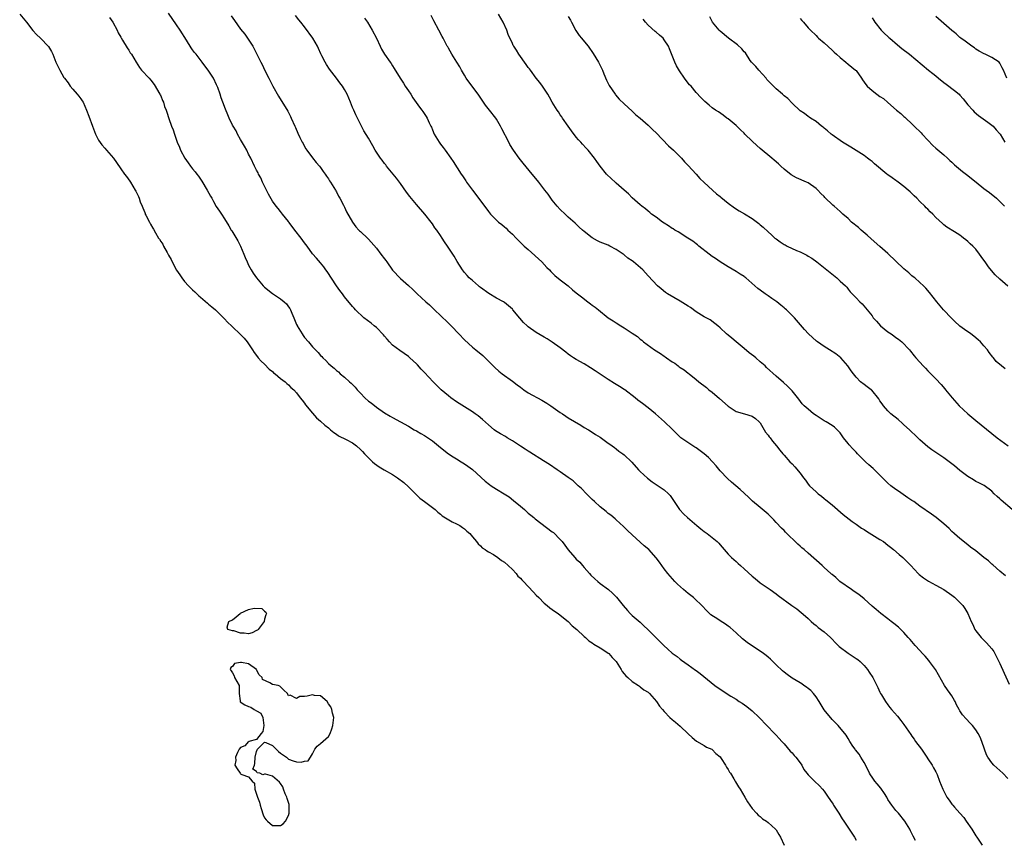
# Model space of a CAD drawing. Units: inches. Extents: x 2610000 to 2613000, y 1524000 to 1527000.
# Drawn here: x 2611922 to 2612168, y 1526390 to 1526596 of the extents above; entities that cross this region are included whole.
import ezdxf

# ---------------------------------------------------------------- set-up
doc = ezdxf.new("R2010")
doc.units = ezdxf.units.IN
doc.header["$MEASUREMENT"] = 0
doc.layers.add('LD26101524_10ft', color=103, linetype='Continuous')

msp = doc.modelspace()

# ---------------------------------------------------------------- linework, layer by layer
at = {"layer": 'LD26101524_10ft'}
for points, elevation in [([(2611921.72, 1526597), (2611923.39, 1526595), (2611924.99, 1526592.99), (2611925.94, 1526591.94), (2611926.96, 1526591), (2611928.95, 1526588.95), (2611929.7, 1526587.7), (2611930.02, 1526587), (2611930.8, 1526585), (2611931.54, 1526583.54), (2611931.76, 1526583), (2611932.78, 1526581.22), (2611932.92, 1526581), (2611933.81, 1526579.81), (2611934.34, 1526579), (2611935, 1526578.24), (2611936.13, 1526577), (2611936.51, 1526576.51), (2611937, 1526575.81), (2611937.36, 1526575.36), (2611937.59, 1526575), (2611938.48, 1526573), (2611939, 1526571.52), (2611939.91, 1526569), (2611940.68, 1526567), (2611941, 1526566.35), (2611941.48, 1526565.48), (2611942.31, 1526564.31), (2611943, 1526563.5), (2611943.46, 1526563), (2611945.16, 1526561), (2611945.92, 1526559.92), (2611947, 1526558.31), (2611947.95, 1526557), (2611948.41, 1526556.41), (2611949.25, 1526555.25), (2611949.41, 1526555), (2611950.05, 1526553.95), (2611950.65, 1526553), (2611950.77, 1526552.77), (2611951, 1526552.25), (2611951.41, 1526551.41), (2611951.6, 1526551), (2611951.9, 1526550.1), (2611952.34, 1526549), (2611952.57, 1526548.57), (2611953, 1526547.4), (2611953.13, 1526547.13), (2611953.16, 1526547), (2611953.3, 1526546.7), (2611954.19, 1526545), (2611954.49, 1526544.49), (2611955, 1526543.48), (2611955.19, 1526543.19), (2611955.67, 1526542.33), (2611956.47, 1526541), (2611956.69, 1526540.69), (2611957, 1526540.13), (2611957.5, 1526539.5), (2611957.73, 1526539), (2611958.59, 1526537.41), (2611958.9, 1526536.9), (2611959, 1526536.69), (2611959.65, 1526535.65), (2611959.89, 1526535), (2611960.97, 1526532.97), (2611961.77, 1526531.77), (2611962.26, 1526531), (2611963, 1526530.11), (2611963.98, 1526529), (2611964.49, 1526528.49), (2611965, 1526528.05), (2611965.52, 1526527.52), (2611966.07, 1526527), (2611966.53, 1526526.53), (2611967, 1526526.18), (2611968.7, 1526524.7), (2611969, 1526524.48), (2611969.78, 1526523.78), (2611970.75, 1526523), (2611972.76, 1526521), (2611972.87, 1526520.87), (2611973.84, 1526519.84), (2611974.73, 1526519), (2611974.86, 1526518.86), (2611977, 1526516.88), (2611977.92, 1526515.92), (2611978.65, 1526515), (2611979, 1526514.5), (2611979.98, 1526513), (2611980.37, 1526512.37), (2611981.22, 1526511.22), (2611981.42, 1526511), (2611982.15, 1526510.15), (2611983, 1526509.45), (2611984.19, 1526508.19), (2611985, 1526507.6), (2611985.27, 1526507.27), (2611985.64, 1526507), (2611987, 1526505.81), (2611988.13, 1526505), (2611988.58, 1526504.58), (2611989, 1526504.24), (2611989.61, 1526503.61), (2611990.31, 1526503), (2611991, 1526502.28), (2611991.91, 1526501), (2611992.38, 1526500.38), (2611993, 1526499.67), (2611993.27, 1526499.27), (2611995, 1526497.19), (2611996.02, 1526496.02), (2611997, 1526495.18), (2611998.11, 1526494.11), (2611999, 1526493.45), (2611999.53, 1526493), (2612000.29, 1526492.29), (2612001, 1526491.88), (2612001.51, 1526491.51), (2612003.44, 1526490.56), (2612005, 1526489.74), (2612006.02, 1526489), (2612007, 1526488.1), (2612007.52, 1526487.52), (2612008.02, 1526487), (2612009, 1526485.94), (2612010.03, 1526485), (2612010.52, 1526484.52), (2612011.7, 1526483.7), (2612012.94, 1526483), (2612015, 1526481.78), (2612016.24, 1526481), (2612017.82, 1526479.82), (2612019, 1526478.75), (2612020.85, 1526476.85), (2612021.88, 1526475.88), (2612023, 1526475), (2612025.65, 1526473), (2612026.35, 1526472.35), (2612027, 1526471.87), (2612027.47, 1526471.47), (2612029.92, 1526469.92), (2612031, 1526469.46), (2612031.84, 1526469), (2612032.54, 1526468.54), (2612033, 1526468.22), (2612033.65, 1526467.65), (2612034.34, 1526467), (2612035, 1526466.2), (2612036.05, 1526465), (2612036.46, 1526464.46), (2612037, 1526463.97), (2612037.47, 1526463.47), (2612038.24, 1526463), (2612038.65, 1526462.65), (2612039, 1526462.47), (2612040.25, 1526461.75), (2612041.37, 1526461), (2612042.27, 1526460.27), (2612043, 1526459.85), (2612043.95, 1526459), (2612045, 1526457.99), (2612045.92, 1526457), (2612046.38, 1526456.38), (2612047, 1526455.81), (2612047.39, 1526455.39), (2612047.79, 1526455), (2612049, 1526453.74), (2612050.31, 1526452.31), (2612051, 1526451.63), (2612051.59, 1526451), (2612053, 1526449.6), (2612053.74, 1526449), (2612054.41, 1526448.41), (2612055, 1526448.02), (2612055.58, 1526447.58), (2612056.48, 1526447), (2612057, 1526446.6), (2612059, 1526445), (2612059.95, 1526443.95), (2612061.12, 1526443), (2612063, 1526441.24), (2612063.28, 1526441), (2612064.14, 1526440.14), (2612065, 1526439.67), (2612065.35, 1526439.35), (2612067, 1526438.39), (2612068.67, 1526437.34), (2612069, 1526437.11), (2612069.13, 1526437), (2612070, 1526436), (2612071.01, 1526435), (2612072.24, 1526433), (2612072.47, 1526432.47), (2612073, 1526431.92), (2612073.38, 1526431.38), (2612073.86, 1526431), (2612075, 1526430.01), (2612076.55, 1526429), (2612076.79, 1526428.79), (2612077, 1526428.67), (2612077.92, 1526427.92), (2612079, 1526427.28), (2612079.36, 1526427), (2612081.09, 1526425), (2612081.79, 1526423.79), (2612082.54, 1526423), (2612083, 1526422.48), (2612084.43, 1526421), (2612085, 1526420.5), (2612085.84, 1526419.84), (2612087, 1526418.8), (2612089, 1526416.87), (2612089.97, 1526415.97), (2612091.07, 1526415.07), (2612093, 1526413.99), (2612093.58, 1526413.58), (2612094.89, 1526413), (2612095, 1526412.93), (2612095.96, 1526411.96), (2612097, 1526411.11), (2612097.27, 1526410.73), (2612098.34, 1526409), (2612098.57, 1526408.57), (2612099, 1526407.92), (2612099.31, 1526407.31), (2612099.55, 1526407), (2612100.42, 1526405.59), (2612100.75, 1526405), (2612100.83, 1526404.83), (2612101.58, 1526403.58), (2612101.98, 1526403), (2612103.18, 1526401), (2612103.84, 1526399.84), (2612104.4, 1526399), (2612105, 1526398.2), (2612106.07, 1526397), (2612106.54, 1526396.54), (2612107, 1526396.2), (2612107.63, 1526395.63), (2612108.57, 1526395), (2612109, 1526394.66), (2612110.86, 1526393), (2612111, 1526392.81), (2612111.71, 1526391.71), (2612112.14, 1526391), (2612113.04, 1526389)], 7650), ([(2612145.85, 1526390.15), (2612145.27, 1526391.27), (2612144.61, 1526392.61), (2612144.44, 1526393), (2612143.24, 1526395), (2612141.61, 1526397), (2612141, 1526397.66), (2612139.96, 1526399), (2612139.57, 1526399.57), (2612139, 1526400.47), (2612138.69, 1526401), (2612138.1, 1526401.9), (2612137.25, 1526403.25), (2612136.33, 1526404.33), (2612135.73, 1526405), (2612135, 1526406), (2612134.6, 1526406.6), (2612134.36, 1526407), (2612133.95, 1526407.95), (2612133, 1526409.72), (2612132.19, 1526411), (2612131.76, 1526411.76), (2612130.87, 1526412.87), (2612130.75, 1526413), (2612130.24, 1526413.76), (2612129.45, 1526415), (2612129, 1526415.75), (2612128.51, 1526416.51), (2612126.52, 1526419), (2612125.74, 1526419.74), (2612125, 1526420.48), (2612123, 1526422.88), (2612121.74, 1526425), (2612121, 1526426.17), (2612120.35, 1526427), (2612119.72, 1526427.72), (2612119, 1526428.26), (2612118.6, 1526428.6), (2612117.97, 1526429), (2612117.4, 1526429.4), (2612117, 1526429.62), (2612115, 1526430.82), (2612113.74, 1526431.74), (2612113, 1526432.3), (2612112.63, 1526432.63), (2612111, 1526434.17), (2612110.18, 1526435), (2612109.58, 1526435.58), (2612109, 1526436.03), (2612108.48, 1526436.48), (2612107.83, 1526437), (2612107, 1526437.61), (2612104.81, 1526439), (2612103.74, 1526439.74), (2612102.63, 1526440.63), (2612101, 1526442.13), (2612099.48, 1526443.48), (2612099, 1526443.84), (2612098.32, 1526444.32), (2612097, 1526445.2), (2612096.41, 1526445.59), (2612094.68, 1526446.68), (2612093.64, 1526447.64), (2612092.41, 1526449), (2612090.67, 1526450.67), (2612090.29, 1526451), (2612089, 1526452.02), (2612087.83, 1526453), (2612086.34, 1526454.34), (2612085.64, 1526455), (2612083.89, 1526457), (2612083, 1526458.22), (2612082.4, 1526459), (2612081.83, 1526459.83), (2612080.97, 1526460.97), (2612079.17, 1526463), (2612077.98, 1526463.98), (2612075, 1526466.66), (2612073.82, 1526467.82), (2612072.82, 1526468.82), (2612071, 1526470.45), (2612070.72, 1526470.72), (2612069.62, 1526471.62), (2612069, 1526472.07), (2612068.5, 1526472.5), (2612067, 1526473.7), (2612065.57, 1526475), (2612065, 1526475.54), (2612063.54, 1526477), (2612062.3, 1526478.3), (2612061.51, 1526479), (2612061.25, 1526479.25), (2612061, 1526479.44), (2612060.18, 1526480.18), (2612059, 1526481.08), (2612057, 1526482.5), (2612056.21, 1526483), (2612054.28, 1526484.28), (2612052.78, 1526485.22), (2612049.4, 1526487.4), (2612049, 1526487.63), (2612048.18, 1526488.18), (2612047, 1526488.93), (2612045, 1526490.25), (2612043.71, 1526491), (2612043.28, 1526491.28), (2612042, 1526492), (2612040.77, 1526492.77), (2612040.45, 1526493), (2612039, 1526494.21), (2612037.53, 1526495.53), (2612036.45, 1526496.45), (2612035.69, 1526497), (2612035, 1526497.47), (2612033, 1526498.72), (2612031, 1526500.03), (2612029.63, 1526501), (2612029, 1526501.49), (2612027.2, 1526503), (2612027, 1526503.19), (2612025.19, 1526505), (2612023, 1526507.31), (2612022.17, 1526508.17), (2612021.24, 1526509.24), (2612021, 1526509.49), (2612019.39, 1526511), (2612019.18, 1526511.18), (2612019, 1526511.33), (2612016.81, 1526512.81), (2612015, 1526514.21), (2612014.28, 1526515), (2612013.71, 1526515.71), (2612013, 1526516.42), (2612012.76, 1526516.75), (2612011, 1526518.57), (2612010.42, 1526519), (2612009.7, 1526519.7), (2612007.84, 1526521), (2612005.77, 1526523), (2612005.42, 1526523.42), (2612005, 1526523.88), (2612003, 1526526.3), (2612002.51, 1526527), (2612001.85, 1526527.85), (2612001, 1526529.03), (2611998.63, 1526532.63), (2611998.34, 1526533), (2611997.79, 1526533.79), (2611997, 1526534.76), (2611995.97, 1526535.97), (2611995, 1526537.03), (2611993.69, 1526539), (2611993, 1526539.81), (2611992.16, 1526541), (2611990.53, 1526543), (2611989.91, 1526543.91), (2611989.07, 1526545), (2611989, 1526545.11), (2611987.5, 1526547), (2611987, 1526547.66), (2611986.38, 1526548.38), (2611985.9, 1526549), (2611985, 1526550.22), (2611983.95, 1526551.95), (2611983.47, 1526553), (2611982.52, 1526555), (2611982.07, 1526556.07), (2611981.48, 1526557), (2611981.36, 1526557.36), (2611981, 1526557.97), (2611980.45, 1526559), (2611979.56, 1526561), (2611979, 1526561.96), (2611978.53, 1526563), (2611977.96, 1526563.96), (2611977, 1526565.64), (2611976.19, 1526567), (2611975.86, 1526567.86), (2611975.11, 1526569), (2611975, 1526569.27), (2611974.1, 1526571), (2611973.83, 1526571.83), (2611973.22, 1526573.22), (2611972.59, 1526575), (2611972.13, 1526576.13), (2611971.87, 1526577), (2611971.28, 1526578.72), (2611971, 1526579.36), (2611970.2, 1526581), (2611968.88, 1526583), (2611968.07, 1526584.07), (2611967.42, 1526585), (2611965.84, 1526587), (2611965.45, 1526587.45), (2611965, 1526588.1), (2611964.61, 1526588.61), (2611963.44, 1526590.56), (2611961.91, 1526593), (2611961, 1526594.39), (2611959, 1526597.33)], 7630), ([(2611974.63, 1526596.63), (2611975.46, 1526595.46), (2611977, 1526593.32), (2611978.03, 1526592.03), (2611978.76, 1526591), (2611980.04, 1526589), (2611980.39, 1526588.39), (2611981.04, 1526587), (2611982.07, 1526585), (2611982.41, 1526584.41), (2611983.09, 1526582.91), (2611984.03, 1526581), (2611984.38, 1526580.38), (2611985.04, 1526579), (2611986.5, 1526576.5), (2611988.79, 1526572.79), (2611989.45, 1526571.45), (2611989.68, 1526571), (2611990.57, 1526569), (2611990.71, 1526568.71), (2611991.29, 1526567.29), (2611991.8, 1526566.2), (2611992.39, 1526565), (2611992.63, 1526564.63), (2611993, 1526563.89), (2611993.33, 1526563.33), (2611993.55, 1526563), (2611995, 1526561.1), (2611995.94, 1526559.94), (2611996.75, 1526559), (2611997, 1526558.66), (2611997.66, 1526557.66), (2611998.17, 1526557), (2611998.49, 1526556.49), (2611999, 1526555.78), (2611999.28, 1526555.28), (2611999.48, 1526555), (2612000.32, 1526553.68), (2612000.73, 1526553), (2612000.82, 1526552.82), (2612001, 1526552.54), (2612001.51, 1526551.51), (2612001.84, 1526551), (2612002.76, 1526549.24), (2612003, 1526548.74), (2612003.52, 1526547.52), (2612004.96, 1526545), (2612005.84, 1526543.84), (2612006.59, 1526543), (2612006.79, 1526542.79), (2612007, 1526542.61), (2612008.85, 1526540.85), (2612009, 1526540.73), (2612011, 1526538.48), (2612012.13, 1526537), (2612013, 1526535.78), (2612013.34, 1526535.34), (2612013.57, 1526535), (2612015, 1526532.97), (2612017, 1526530.9), (2612019, 1526529.12), (2612020.1, 1526528.1), (2612021.2, 1526527), (2612023.39, 1526525), (2612024.24, 1526524.24), (2612025, 1526523.54), (2612027.63, 1526521), (2612028.35, 1526520.35), (2612029.36, 1526519.36), (2612029.65, 1526519), (2612030.34, 1526518.34), (2612031, 1526517.63), (2612031.57, 1526517), (2612033, 1526515.5), (2612035, 1526513.69), (2612035.87, 1526513), (2612037.58, 1526511.58), (2612038.61, 1526510.62), (2612040.6, 1526508.6), (2612041.65, 1526507.65), (2612042.42, 1526507), (2612045, 1526505.16), (2612046.24, 1526504.24), (2612047, 1526503.64), (2612047.88, 1526503), (2612049, 1526502.27), (2612052.38, 1526500.38), (2612053.65, 1526499.65), (2612054.66, 1526499), (2612057, 1526497.35), (2612057.52, 1526497), (2612058.39, 1526496.39), (2612059, 1526495.98), (2612062.14, 1526494.14), (2612063, 1526493.6), (2612064.02, 1526493), (2612065, 1526492.37), (2612065.82, 1526491.82), (2612067, 1526491.11), (2612069, 1526489.66), (2612069.36, 1526489.36), (2612069.95, 1526489), (2612070.53, 1526488.53), (2612071, 1526488.23), (2612071.68, 1526487.68), (2612072.69, 1526487), (2612073, 1526486.73), (2612074.86, 1526484.86), (2612076.58, 1526483), (2612077, 1526482.59), (2612078.86, 1526480.86), (2612079.99, 1526479.99), (2612081, 1526479.3), (2612081.49, 1526479), (2612083, 1526477.93), (2612084.11, 1526477), (2612084.53, 1526476.53), (2612085.33, 1526475.33), (2612085.5, 1526475), (2612086.85, 1526473), (2612087.91, 1526471.91), (2612088.87, 1526471), (2612091.17, 1526469), (2612092.17, 1526468.17), (2612093, 1526467.55), (2612093.79, 1526467), (2612095, 1526466.05), (2612096.28, 1526465), (2612096.64, 1526464.64), (2612097, 1526464.18), (2612098.02, 1526463), (2612099, 1526461.89), (2612099.83, 1526461), (2612101, 1526459.99), (2612101.51, 1526459.51), (2612102.06, 1526459), (2612103, 1526458.19), (2612105, 1526456.37), (2612105.73, 1526455.73), (2612107, 1526454.71), (2612109, 1526453.31), (2612109.48, 1526453), (2612111, 1526451.94), (2612111.53, 1526451.53), (2612114.94, 1526449), (2612116.15, 1526448.15), (2612117.27, 1526447.27), (2612118.35, 1526446.35), (2612119, 1526445.77), (2612119.8, 1526445), (2612120.44, 1526444.44), (2612121, 1526444.01), (2612121.53, 1526443.53), (2612123, 1526442.38), (2612124.58, 1526441), (2612125, 1526440.59), (2612125.75, 1526439.75), (2612126.77, 1526438.77), (2612129, 1526437.05), (2612131, 1526435.74), (2612131.46, 1526435.46), (2612132, 1526435), (2612133, 1526433.99), (2612133.89, 1526433), (2612134.31, 1526432.31), (2612135.18, 1526431), (2612136.17, 1526429), (2612136.48, 1526428.48), (2612137, 1526427.3), (2612137.15, 1526427), (2612137.35, 1526426.65), (2612138.37, 1526425), (2612139, 1526424.1), (2612139.5, 1526423.5), (2612139.88, 1526423), (2612141.34, 1526421.34), (2612142.22, 1526420.22), (2612143, 1526419.19), (2612144.68, 1526416.68), (2612145, 1526416.26), (2612145.51, 1526415.51), (2612145.91, 1526415), (2612147.36, 1526413), (2612148.02, 1526412.02), (2612148.74, 1526411), (2612149, 1526410.59), (2612150.09, 1526409), (2612150.39, 1526408.39), (2612151, 1526407.33), (2612151.17, 1526407), (2612151.28, 1526406.72), (2612151.91, 1526405), (2612152.69, 1526403), (2612153.76, 1526401), (2612154.3, 1526400.3), (2612155, 1526399.26), (2612155.12, 1526399.12), (2612155.2, 1526399), (2612155.66, 1526398.48), (2612156.97, 1526397), (2612157.95, 1526395.95), (2612158.58, 1526395), (2612159.97, 1526393), (2612161, 1526391.34), (2612161.25, 1526391), (2612162.59, 1526389)], 7620), ([(2612169, 1526405.72), (2612167.74, 1526407), (2612165.51, 1526409), (2612165, 1526409.58), (2612163.97, 1526411), (2612163.64, 1526411.64), (2612163.11, 1526413), (2612162.45, 1526415), (2612162.04, 1526416.04), (2612161.57, 1526417), (2612161, 1526417.89), (2612160.11, 1526419), (2612159.59, 1526419.59), (2612158.6, 1526420.6), (2612157.66, 1526421.66), (2612157, 1526422.65), (2612156.78, 1526423), (2612156.15, 1526424.15), (2612155.77, 1526425), (2612155.66, 1526425.19), (2612155, 1526426.37), (2612154.6, 1526427), (2612153.93, 1526427.93), (2612153.18, 1526429), (2612151.64, 1526431.64), (2612150.91, 1526433), (2612149.42, 1526435), (2612149.24, 1526435.24), (2612148.31, 1526436.31), (2612147.62, 1526437), (2612147, 1526437.7), (2612145.76, 1526439), (2612144.51, 1526440.51), (2612144.09, 1526441), (2612143, 1526442.21), (2612142.23, 1526443), (2612141.6, 1526443.6), (2612140.49, 1526444.49), (2612139.83, 1526445), (2612139, 1526445.66), (2612137.25, 1526447), (2612136.01, 1526448.01), (2612135, 1526448.87), (2612133, 1526450.65), (2612131.74, 1526451.74), (2612130.55, 1526452.55), (2612129.83, 1526453), (2612126.99, 1526455), (2612125.98, 1526455.98), (2612125, 1526456.75), (2612124.88, 1526456.88), (2612124.72, 1526457), (2612123, 1526458.56), (2612122.49, 1526459), (2612119, 1526462.12), (2612118, 1526463), (2612117.46, 1526463.46), (2612117, 1526463.88), (2612116.4, 1526464.4), (2612113.36, 1526467.36), (2612113, 1526467.75), (2612112.36, 1526468.36), (2612111, 1526469.82), (2612110.41, 1526470.41), (2612109.87, 1526471), (2612109, 1526471.85), (2612107, 1526473.57), (2612105.13, 1526475.13), (2612104.11, 1526476.11), (2612102.04, 1526478.04), (2612100.94, 1526479), (2612099.88, 1526479.88), (2612098.84, 1526480.84), (2612097, 1526482.76), (2612095.97, 1526483.97), (2612095.11, 1526485), (2612094.06, 1526486.06), (2612093.02, 1526487), (2612091, 1526488.46), (2612090.66, 1526488.66), (2612089.44, 1526489.44), (2612087.2, 1526491), (2612085.13, 1526493), (2612085, 1526493.14), (2612083.11, 1526495), (2612080.79, 1526497), (2612079, 1526498.47), (2612077.55, 1526499.55), (2612077, 1526500.01), (2612076.4, 1526500.4), (2612075.73, 1526501), (2612073.17, 1526503), (2612073, 1526503.12), (2612071.81, 1526503.81), (2612071, 1526504.34), (2612070.58, 1526504.58), (2612069, 1526505.55), (2612065.75, 1526507.75), (2612064.53, 1526508.53), (2612063, 1526509.47), (2612061, 1526510.59), (2612060.33, 1526511), (2612059.53, 1526511.53), (2612059, 1526511.92), (2612058.39, 1526512.39), (2612057, 1526513.55), (2612055, 1526514.97), (2612053.75, 1526515.75), (2612053, 1526516.17), (2612051, 1526517.38), (2612049, 1526518.79), (2612048.74, 1526519), (2612047.83, 1526519.83), (2612046.9, 1526520.9), (2612045.16, 1526523), (2612045, 1526523.17), (2612043, 1526524.85), (2612042.76, 1526525), (2612041, 1526525.96), (2612039.09, 1526527.09), (2612037, 1526528.62), (2612036.8, 1526528.8), (2612036.49, 1526529), (2612035, 1526530.35), (2612034.23, 1526531), (2612033.66, 1526531.66), (2612033, 1526532.4), (2612032.74, 1526532.74), (2612032.49, 1526533), (2612031.16, 1526535.16), (2612030.48, 1526536.48), (2612030.15, 1526537), (2612028.81, 1526539), (2612028.01, 1526540.01), (2612027.45, 1526541), (2612027, 1526541.64), (2612026.08, 1526543), (2612025.59, 1526543.59), (2612025, 1526544.53), (2612024.66, 1526545), (2612023.1, 1526547), (2612021, 1526549.41), (2612019.38, 1526551.38), (2612018.52, 1526552.52), (2612017, 1526554.67), (2612016.75, 1526555), (2612015.98, 1526555.98), (2612013.53, 1526559), (2612013.31, 1526559.31), (2612013, 1526559.68), (2612012.46, 1526560.46), (2612012.03, 1526561), (2612010.71, 1526563), (2612010.1, 1526564.1), (2612009, 1526566.03), (2612007.87, 1526567.87), (2612007.23, 1526569), (2612006.22, 1526571), (2612005.83, 1526571.83), (2612005.32, 1526573), (2612005, 1526573.69), (2612004.49, 1526575), (2612003.64, 1526577), (2612003, 1526578.19), (2612002.47, 1526579), (2612001.87, 1526579.87), (2612001, 1526581.03), (2611999.28, 1526583.28), (2611998.46, 1526584.46), (2611998.15, 1526585), (2611997.36, 1526586.64), (2611997.1, 1526587.1), (2611996.46, 1526588.46), (2611996.27, 1526589), (2611995.06, 1526591.06), (2611993, 1526593.83), (2611992.04, 1526595), (2611991.6, 1526595.6), (2611990.71, 1526596.71)], 7610), ([(2612168.44, 1526456.44), (2612167, 1526457.63), (2612165.2, 1526459.2), (2612165, 1526459.34), (2612164.15, 1526460.15), (2612163.02, 1526461), (2612161, 1526462.65), (2612159.65, 1526463.65), (2612159, 1526464.23), (2612157, 1526465.78), (2612155.66, 1526466.95), (2612155.6, 1526467), (2612155, 1526467.56), (2612154.32, 1526468.32), (2612153, 1526469.44), (2612151.05, 1526471), (2612149.89, 1526471.89), (2612147, 1526473.9), (2612145.47, 1526475), (2612145, 1526475.3), (2612143.99, 1526475.99), (2612142.78, 1526476.78), (2612141.6, 1526477.6), (2612141, 1526478.03), (2612139.75, 1526479), (2612139, 1526479.66), (2612138.31, 1526480.31), (2612137, 1526481.63), (2612135.28, 1526483.28), (2612134.22, 1526484.22), (2612133.4, 1526485), (2612131.39, 1526487), (2612131, 1526487.42), (2612130.2, 1526488.2), (2612129.25, 1526489.25), (2612129, 1526489.59), (2612127.86, 1526491), (2612127, 1526492.2), (2612126.64, 1526492.64), (2612125.63, 1526493.63), (2612125, 1526494.06), (2612123.54, 1526495), (2612123, 1526495.27), (2612121, 1526496.56), (2612120.39, 1526497), (2612119, 1526498.13), (2612118.03, 1526499), (2612117.53, 1526499.53), (2612116.67, 1526500.67), (2612115, 1526502.75), (2612114.78, 1526503), (2612113.89, 1526503.89), (2612112.84, 1526504.84), (2612111, 1526506.38), (2612108.6, 1526508.6), (2612108.23, 1526509), (2612107, 1526510.04), (2612105.91, 1526511), (2612105.41, 1526511.41), (2612104.27, 1526512.27), (2612103, 1526513.35), (2612101, 1526515.01), (2612099.89, 1526515.89), (2612099, 1526516.69), (2612098.63, 1526517), (2612097, 1526518.52), (2612096.42, 1526519), (2612095.64, 1526519.64), (2612094.48, 1526520.48), (2612093, 1526521.31), (2612091, 1526522.56), (2612089.59, 1526523.59), (2612089, 1526523.92), (2612088.35, 1526524.35), (2612087, 1526525.16), (2612083.8, 1526527), (2612083.34, 1526527.34), (2612082.24, 1526528.24), (2612081.36, 1526529), (2612079, 1526531.53), (2612077.69, 1526533), (2612075.35, 1526535), (2612075, 1526535.26), (2612073.94, 1526535.94), (2612073, 1526536.81), (2612072.88, 1526536.88), (2612072.75, 1526537), (2612071, 1526538.16), (2612069.4, 1526539), (2612069, 1526539.19), (2612067.68, 1526539.68), (2612067, 1526540), (2612066.31, 1526540.31), (2612065, 1526541.08), (2612063, 1526542.65), (2612062.59, 1526543), (2612061.75, 1526543.75), (2612060.72, 1526544.72), (2612059, 1526546.26), (2612058.2, 1526547), (2612057, 1526548.17), (2612056.22, 1526549), (2612055, 1526550.47), (2612054.59, 1526551), (2612053.94, 1526551.94), (2612053.15, 1526553), (2612051.6, 1526555), (2612050.42, 1526556.42), (2612049.95, 1526557), (2612047.7, 1526559.7), (2612046.67, 1526561), (2612045.25, 1526563), (2612044.41, 1526564.41), (2612044.09, 1526565), (2612042.35, 1526568.35), (2612042.07, 1526569), (2612041, 1526570.74), (2612040.83, 1526571), (2612039.25, 1526573), (2612038.27, 1526574.27), (2612037.78, 1526575), (2612037.49, 1526575.49), (2612036.45, 1526577), (2612034.13, 1526580.13), (2612033.46, 1526581), (2612033, 1526581.75), (2612032.31, 1526583), (2612031.89, 1526583.89), (2612031.14, 1526585), (2612029.86, 1526587), (2612029, 1526588.5), (2612028.83, 1526588.83), (2612028.72, 1526589), (2612027.7, 1526591), (2612027.44, 1526591.44), (2612026.64, 1526593), (2612025.37, 1526595.38), (2612024.72, 1526596.72)], 7590), ([(2612170.04, 1526473), (2612167.35, 1526475.35), (2612167, 1526475.73), (2612166.32, 1526476.32), (2612165.6, 1526477), (2612165, 1526477.59), (2612163.04, 1526479.04), (2612161.75, 1526479.75), (2612161, 1526480.06), (2612160.43, 1526480.43), (2612159, 1526481.26), (2612157, 1526482.84), (2612155.66, 1526483.95), (2612155, 1526484.5), (2612154.33, 1526485), (2612153, 1526485.98), (2612151.48, 1526487), (2612151, 1526487.31), (2612150.01, 1526488.01), (2612149, 1526488.75), (2612147, 1526490.5), (2612145.7, 1526491.7), (2612145, 1526492.4), (2612144.68, 1526492.68), (2612144.36, 1526493), (2612143, 1526494.25), (2612142.59, 1526494.59), (2612141.53, 1526495.53), (2612139.73, 1526497), (2612139, 1526497.71), (2612137.86, 1526499), (2612137.52, 1526499.52), (2612137, 1526500.27), (2612136.74, 1526500.74), (2612134.92, 1526502.92), (2612134.8, 1526503), (2612133.78, 1526503.78), (2612133, 1526504.36), (2612132.08, 1526505), (2612131, 1526506.17), (2612130.33, 1526507), (2612129.77, 1526507.77), (2612128.93, 1526509), (2612127.21, 1526511), (2612125.99, 1526511.99), (2612124.37, 1526513), (2612123, 1526513.84), (2612121.35, 1526515), (2612121.15, 1526515.15), (2612120.09, 1526516.09), (2612119.12, 1526517), (2612118.14, 1526518.14), (2612115.61, 1526521), (2612113.6, 1526523), (2612113.27, 1526523.27), (2612113, 1526523.53), (2612112.2, 1526524.2), (2612111.19, 1526525), (2612109.9, 1526525.9), (2612109, 1526526.49), (2612108.27, 1526527), (2612107, 1526527.93), (2612106.4, 1526528.4), (2612103.43, 1526531), (2612103.2, 1526531.2), (2612103, 1526531.34), (2612101.99, 1526531.99), (2612101, 1526532.65), (2612099, 1526533.82), (2612097, 1526535.05), (2612095.86, 1526535.86), (2612095, 1526536.41), (2612094.22, 1526537), (2612091.67, 1526539), (2612091.32, 1526539.32), (2612091, 1526539.53), (2612090.19, 1526540.19), (2612088.89, 1526541), (2612086.51, 1526542.51), (2612085.66, 1526543), (2612085.26, 1526543.26), (2612085, 1526543.41), (2612084.07, 1526544.07), (2612083, 1526544.72), (2612082.58, 1526545), (2612081, 1526546.19), (2612079.83, 1526547), (2612079.4, 1526547.4), (2612079, 1526547.72), (2612078.32, 1526548.32), (2612077.41, 1526549), (2612077, 1526549.34), (2612075, 1526551.1), (2612074.04, 1526552.04), (2612073, 1526552.94), (2612071, 1526554.75), (2612070.7, 1526555), (2612069.84, 1526555.84), (2612068.59, 1526557), (2612067, 1526558.97), (2612066.12, 1526560.12), (2612065.54, 1526561), (2612063.95, 1526563), (2612063.48, 1526563.48), (2612062.52, 1526564.52), (2612062.1, 1526565), (2612061.55, 1526565.55), (2612061, 1526566.21), (2612059.8, 1526567.8), (2612059, 1526568.99), (2612057.59, 1526571), (2612057.37, 1526571.37), (2612057, 1526571.88), (2612056.56, 1526572.56), (2612056.23, 1526573), (2612055, 1526574.97), (2612054.3, 1526576.3), (2612053.89, 1526577), (2612052.58, 1526579), (2612051.92, 1526579.92), (2612051, 1526581.01), (2612049.51, 1526583), (2612049.32, 1526583.32), (2612049, 1526583.71), (2612048.48, 1526584.48), (2612048.06, 1526585), (2612047, 1526586.46), (2612046.59, 1526587), (2612046.01, 1526588.01), (2612045.35, 1526589), (2612045.23, 1526589.23), (2612045, 1526589.7), (2612043.98, 1526591.98), (2612043.58, 1526593), (2612042.67, 1526595), (2612041.53, 1526597)], 7580), ([(2611944.18, 1526596.18), (2611945.04, 1526595.04), (2611946.13, 1526593), (2611946.39, 1526592.39), (2611947, 1526591.31), (2611947.1, 1526591.1), (2611947.47, 1526590.53), (2611948.61, 1526588.61), (2611949, 1526588.05), (2611949.4, 1526587.4), (2611949.68, 1526587), (2611950.85, 1526585), (2611951.69, 1526583.69), (2611952.24, 1526583), (2611954.1, 1526581), (2611954.52, 1526580.52), (2611955.41, 1526579.41), (2611956.8, 1526577), (2611956.85, 1526576.85), (2611957, 1526576.56), (2611957.46, 1526575.46), (2611957.69, 1526575), (2611957.96, 1526573.96), (2611958.41, 1526573), (2611958.51, 1526572.51), (2611959.08, 1526570.92), (2611959.72, 1526569), (2611960.09, 1526568.09), (2611960.42, 1526567), (2611961.09, 1526565), (2611961.74, 1526563.74), (2611961.98, 1526563), (2611963.01, 1526561), (2611963.86, 1526559.86), (2611964.43, 1526559), (2611965, 1526558.31), (2611965.6, 1526557.6), (2611966.04, 1526557), (2611966.45, 1526556.45), (2611967.27, 1526555.27), (2611968.67, 1526553), (2611969.49, 1526551.49), (2611969.78, 1526551), (2611970.18, 1526550.18), (2611970.91, 1526548.91), (2611971.7, 1526547.7), (2611972.21, 1526547), (2611973, 1526545.8), (2611974.08, 1526544.08), (2611974.67, 1526543), (2611974.8, 1526542.8), (2611976.28, 1526540.28), (2611976.94, 1526539), (2611977.83, 1526537), (2611978.14, 1526536.14), (2611978.64, 1526535), (2611979, 1526534.22), (2611979.63, 1526533), (2611980.18, 1526532.18), (2611980.94, 1526531), (2611982.62, 1526529), (2611983, 1526528.66), (2611985, 1526527.1), (2611987, 1526525.78), (2611987.94, 1526525), (2611988.49, 1526524.49), (2611989, 1526523.77), (2611989.34, 1526523.34), (2611989.51, 1526523), (2611989.85, 1526522.15), (2611990.36, 1526521), (2611991, 1526519.39), (2611991.12, 1526519.12), (2611991.18, 1526519), (2611992.37, 1526517), (2611992.62, 1526516.62), (2611993, 1526516.08), (2611993.95, 1526515), (2611995, 1526513.73), (2611996.37, 1526512.37), (2611997, 1526511.61), (2611997.32, 1526511.32), (2611997.6, 1526511), (2611998.36, 1526510.36), (2611999, 1526509.61), (2611999.63, 1526509), (2612000.41, 1526508.41), (2612001, 1526507.86), (2612001.49, 1526507.49), (2612001.94, 1526507), (2612003, 1526506.17), (2612004.23, 1526505), (2612004.65, 1526504.65), (2612005, 1526504.29), (2612005.68, 1526503.68), (2612006.2, 1526503), (2612007, 1526502.12), (2612008.11, 1526501), (2612009, 1526500.2), (2612009.71, 1526499.71), (2612011, 1526498.63), (2612013, 1526497.22), (2612014.42, 1526496.42), (2612015, 1526496.04), (2612017, 1526494.98), (2612019, 1526493.89), (2612020.46, 1526493), (2612021, 1526492.72), (2612022.08, 1526492.08), (2612023, 1526491.59), (2612025, 1526490.25), (2612026.53, 1526489), (2612027, 1526488.57), (2612029, 1526487.01), (2612030.2, 1526486.2), (2612031, 1526485.71), (2612032.23, 1526485), (2612033, 1526484.51), (2612033.87, 1526483.87), (2612035, 1526483.07), (2612038.16, 1526480.16), (2612039.27, 1526479.27), (2612039.66, 1526479), (2612041, 1526478.15), (2612042.97, 1526476.97), (2612044.19, 1526476.19), (2612045.31, 1526475.31), (2612047, 1526473.91), (2612048.06, 1526473), (2612048.53, 1526472.53), (2612049, 1526472.14), (2612049.59, 1526471.59), (2612050.38, 1526471), (2612050.71, 1526470.71), (2612055, 1526467.47), (2612055.26, 1526467.26), (2612057, 1526465.53), (2612057.46, 1526465), (2612058.15, 1526464.15), (2612059, 1526462.9), (2612060.6, 1526461), (2612061, 1526460.6), (2612061.85, 1526459.85), (2612062.53, 1526459), (2612063, 1526458.52), (2612064.3, 1526457), (2612064.63, 1526456.63), (2612065.65, 1526455.65), (2612066.37, 1526455), (2612067, 1526454.51), (2612069.04, 1526453.04), (2612070.1, 1526452.1), (2612071.09, 1526451.09), (2612072.72, 1526449), (2612073.78, 1526447.78), (2612074.5, 1526447), (2612075, 1526446.54), (2612077, 1526444.8), (2612077.94, 1526443.94), (2612078.93, 1526443), (2612082.91, 1526439), (2612083.95, 1526438.05), (2612085, 1526437.11), (2612086.24, 1526436.24), (2612087, 1526435.54), (2612087.33, 1526435.33), (2612089, 1526434.13), (2612090.85, 1526432.85), (2612091, 1526432.72), (2612091.99, 1526431.99), (2612095.67, 1526429), (2612097, 1526428.02), (2612099.67, 1526426.33), (2612101, 1526425.54), (2612101.77, 1526425), (2612102.53, 1526424.53), (2612103.69, 1526423.69), (2612105, 1526422.62), (2612106.8, 1526421), (2612110.6, 1526417), (2612110.78, 1526416.78), (2612111, 1526416.56), (2612111.73, 1526415.73), (2612112.45, 1526415), (2612113, 1526414.39), (2612114.56, 1526412.56), (2612115, 1526412.12), (2612115.49, 1526411.49), (2612115.97, 1526411), (2612117, 1526409.61), (2612117.4, 1526409), (2612117.98, 1526407.98), (2612118.67, 1526407), (2612119, 1526406.6), (2612120.62, 1526405), (2612121.85, 1526403.85), (2612122.63, 1526403), (2612123, 1526402.55), (2612124.03, 1526401), (2612125, 1526399.63), (2612125.25, 1526399.25), (2612125.4, 1526399), (2612126.05, 1526398.05), (2612126.66, 1526397), (2612127.57, 1526395.57), (2612127.91, 1526395), (2612129.28, 1526393), (2612129.99, 1526391.99), (2612130.59, 1526391), (2612131, 1526390.23)], 7640), ([(2612008.03, 1526596.03), (2612008.76, 1526595), (2612009.95, 1526593), (2612010.99, 1526591), (2612011.91, 1526589), (2612012.29, 1526588.29), (2612013.02, 1526587.02), (2612014.43, 1526585), (2612014.68, 1526584.68), (2612015, 1526584.14), (2612015.46, 1526583.46), (2612016.9, 1526581), (2612017.75, 1526579.75), (2612018.22, 1526579), (2612019, 1526577.83), (2612019.58, 1526577), (2612020.13, 1526576.13), (2612021.77, 1526573.77), (2612022.39, 1526573), (2612022.64, 1526572.64), (2612023.42, 1526571.42), (2612023.68, 1526571), (2612024.19, 1526569.81), (2612024.58, 1526569), (2612024.73, 1526568.73), (2612025, 1526568.05), (2612025.45, 1526567), (2612026.66, 1526565), (2612027, 1526564.5), (2612027.65, 1526563.65), (2612028.17, 1526563), (2612029.64, 1526561), (2612030.18, 1526560.18), (2612032.21, 1526557), (2612032.55, 1526556.55), (2612033, 1526555.85), (2612033.35, 1526555.35), (2612033.57, 1526555), (2612035.06, 1526553), (2612035.9, 1526551.9), (2612039, 1526547.65), (2612039.53, 1526547), (2612041, 1526545.46), (2612041.52, 1526545), (2612042.36, 1526544.36), (2612043, 1526543.78), (2612043.43, 1526543.43), (2612043.91, 1526543), (2612045, 1526541.98), (2612045.94, 1526541), (2612047.47, 1526539.47), (2612047.99, 1526539), (2612049, 1526538.12), (2612052.34, 1526535), (2612053.65, 1526533.65), (2612054.32, 1526533), (2612054.64, 1526532.64), (2612055.66, 1526531.66), (2612057, 1526530.53), (2612058.94, 1526529), (2612060.04, 1526528.04), (2612061, 1526527.3), (2612062.27, 1526526.27), (2612063.93, 1526525), (2612064.56, 1526524.56), (2612065, 1526524.2), (2612065.7, 1526523.7), (2612066.52, 1526523), (2612069, 1526521.04), (2612070.24, 1526520.24), (2612071, 1526519.73), (2612072.13, 1526519), (2612073, 1526518.49), (2612075, 1526517.19), (2612076.32, 1526516.32), (2612077, 1526515.7), (2612077.42, 1526515.42), (2612077.86, 1526515), (2612080.56, 1526513), (2612082.09, 1526512.09), (2612083, 1526511.42), (2612083.27, 1526511.27), (2612083.6, 1526511), (2612085, 1526510.04), (2612085.67, 1526509.67), (2612086.46, 1526509), (2612086.78, 1526508.78), (2612087, 1526508.62), (2612088.02, 1526508.02), (2612089, 1526507.17), (2612089.11, 1526507.11), (2612089.22, 1526507), (2612091, 1526505.6), (2612091.68, 1526505), (2612093.55, 1526503.55), (2612094.19, 1526503), (2612095, 1526502.39), (2612096.84, 1526500.84), (2612099, 1526498.91), (2612101, 1526497.56), (2612103.11, 1526497), (2612105, 1526496.42), (2612105.84, 1526495.84), (2612106.75, 1526495), (2612107, 1526494.7), (2612108.04, 1526493), (2612108.38, 1526492.38), (2612109, 1526491.62), (2612109.26, 1526491.26), (2612109.49, 1526491), (2612110.11, 1526490.11), (2612111.09, 1526489), (2612111.9, 1526487.9), (2612112.69, 1526487), (2612113, 1526486.62), (2612114.45, 1526485), (2612115, 1526484.47), (2612115.72, 1526483.72), (2612117, 1526482.13), (2612117.86, 1526481), (2612118.36, 1526480.36), (2612119, 1526479.41), (2612119.36, 1526479), (2612121, 1526477.44), (2612121.53, 1526477), (2612122.37, 1526476.37), (2612123, 1526475.82), (2612123.46, 1526475.46), (2612125, 1526474.2), (2612127.79, 1526471.79), (2612130.05, 1526470.05), (2612131, 1526469.38), (2612132.37, 1526468.37), (2612133, 1526467.99), (2612133.59, 1526467.59), (2612137, 1526465.55), (2612137.85, 1526465), (2612139, 1526464.14), (2612139.62, 1526463.62), (2612140.4, 1526463), (2612141.76, 1526461.76), (2612142.7, 1526461), (2612143.88, 1526459.88), (2612144.74, 1526459), (2612146.58, 1526457), (2612146.8, 1526456.8), (2612147.91, 1526455.91), (2612149.12, 1526455.12), (2612151, 1526454.07), (2612153, 1526453), (2612155, 1526451.6), (2612155.66, 1526451.08), (2612155.76, 1526451), (2612157, 1526449.77), (2612157.74, 1526449), (2612158.25, 1526448.25), (2612158.96, 1526447), (2612159.8, 1526445), (2612160.21, 1526444.21), (2612160.76, 1526443), (2612161, 1526442.67), (2612162.33, 1526441), (2612163, 1526440.35), (2612163.67, 1526439.67), (2612165, 1526438.13), (2612165.47, 1526437.47), (2612166.18, 1526436.18), (2612167, 1526434.46), (2612168.09, 1526432.09), (2612169.31, 1526429.31)], 7600), ([(2612059, 1526596.46), (2612059.52, 1526595.52), (2612059.78, 1526595), (2612060.92, 1526592.92), (2612061.72, 1526591.72), (2612062.3, 1526591), (2612062.6, 1526590.6), (2612063.94, 1526589), (2612065.23, 1526587.23), (2612066.58, 1526585), (2612066.72, 1526584.72), (2612067.37, 1526583.37), (2612067.54, 1526583), (2612067.93, 1526582.07), (2612068.53, 1526580.53), (2612069.2, 1526579.2), (2612070.72, 1526577), (2612070.84, 1526576.84), (2612071.77, 1526575.77), (2612073, 1526574.59), (2612075, 1526572.77), (2612075.88, 1526571.88), (2612077, 1526571.03), (2612079, 1526569.24), (2612080.12, 1526568.11), (2612081, 1526567.3), (2612084.06, 1526564.06), (2612085.29, 1526563), (2612087.31, 1526561), (2612088.11, 1526560.11), (2612089, 1526559.17), (2612091, 1526556.95), (2612091.9, 1526555.9), (2612093, 1526554.86), (2612095.08, 1526553), (2612096.06, 1526552.06), (2612097, 1526551.37), (2612097.19, 1526551.19), (2612099, 1526549.71), (2612100.55, 1526548.55), (2612101.79, 1526547.79), (2612103.06, 1526547.06), (2612105, 1526545.87), (2612106.65, 1526544.65), (2612107, 1526544.31), (2612107.73, 1526543.73), (2612109, 1526542.52), (2612109.83, 1526541.83), (2612110.71, 1526541), (2612111, 1526540.77), (2612112.06, 1526540.06), (2612113, 1526539.4), (2612113.27, 1526539.27), (2612113.74, 1526539), (2612116.1, 1526537.9), (2612117, 1526537.53), (2612118.68, 1526536.68), (2612119, 1526536.47), (2612119.92, 1526535.92), (2612121.16, 1526535), (2612126.18, 1526531), (2612127, 1526530.22), (2612128.34, 1526529), (2612128.66, 1526528.66), (2612129, 1526528.23), (2612129.57, 1526527.57), (2612131, 1526526.01), (2612131.99, 1526525), (2612132.52, 1526524.52), (2612133.83, 1526523), (2612135, 1526521.51), (2612135.32, 1526521), (2612136.15, 1526520.15), (2612137.12, 1526519), (2612139, 1526517.55), (2612139.77, 1526517), (2612140.5, 1526516.5), (2612141, 1526516.1), (2612141.65, 1526515.65), (2612142.47, 1526515), (2612144.38, 1526513), (2612144.65, 1526512.65), (2612145.53, 1526511.53), (2612145.99, 1526511), (2612147, 1526509.89), (2612147.77, 1526509), (2612148.4, 1526508.4), (2612149, 1526507.73), (2612149.37, 1526507.37), (2612149.73, 1526507), (2612151, 1526505.73), (2612152.34, 1526504.34), (2612153.23, 1526503.23), (2612153.39, 1526503), (2612155.03, 1526501), (2612155.66, 1526500.3), (2612156.81, 1526499), (2612158.95, 1526496.95), (2612161, 1526495.28), (2612165, 1526492.1), (2612166.34, 1526491), (2612169.04, 1526489)], 7570), ([(2612168.28, 1526508.28), (2612167.38, 1526509), (2612166.11, 1526510.11), (2612165.41, 1526511), (2612165.21, 1526511.21), (2612164.33, 1526512.33), (2612163.87, 1526513), (2612163, 1526514.02), (2612162.12, 1526515), (2612161.54, 1526515.54), (2612160.44, 1526516.44), (2612159.72, 1526517), (2612158.13, 1526518.13), (2612157, 1526518.97), (2612155.66, 1526520.21), (2612154.9, 1526520.9), (2612152.92, 1526523), (2612152.05, 1526524.05), (2612151.22, 1526525), (2612149.38, 1526527.38), (2612148.44, 1526528.44), (2612147.9, 1526529), (2612147, 1526529.83), (2612145.69, 1526531), (2612145.32, 1526531.32), (2612145, 1526531.57), (2612144.25, 1526532.25), (2612143, 1526533.31), (2612141, 1526535.19), (2612139, 1526537.15), (2612137, 1526538.87), (2612134.76, 1526540.76), (2612133.75, 1526541.75), (2612132.3, 1526543), (2612131.63, 1526543.63), (2612129.89, 1526545), (2612129, 1526545.85), (2612127.7, 1526547), (2612127, 1526547.66), (2612126.27, 1526548.27), (2612125.5, 1526549), (2612125.21, 1526549.21), (2612123.16, 1526551.16), (2612123, 1526551.36), (2612122.17, 1526552.17), (2612121.42, 1526553), (2612121, 1526553.43), (2612119, 1526554.79), (2612118.59, 1526555), (2612116.1, 1526556.1), (2612114.81, 1526556.81), (2612113, 1526558.2), (2612112.16, 1526559), (2612111.58, 1526559.58), (2612110.53, 1526560.53), (2612109.97, 1526561), (2612107, 1526563.4), (2612106.15, 1526564.15), (2612105, 1526565.24), (2612103.2, 1526567), (2612103, 1526567.22), (2612102.08, 1526568.08), (2612101, 1526569.19), (2612099, 1526570.8), (2612098.69, 1526571), (2612097.72, 1526571.72), (2612096.55, 1526572.55), (2612095.82, 1526573), (2612095, 1526573.63), (2612094.26, 1526574.26), (2612093.15, 1526575.15), (2612092.17, 1526576.17), (2612091, 1526577.47), (2612089.73, 1526579), (2612089.36, 1526579.36), (2612088.46, 1526580.46), (2612088.12, 1526581), (2612086.82, 1526582.82), (2612086.1, 1526584.1), (2612085.7, 1526585), (2612084.34, 1526588.34), (2612084.05, 1526589), (2612083, 1526590.65), (2612082.71, 1526591), (2612081.82, 1526591.82), (2612081, 1526592.5), (2612080.71, 1526592.71), (2612079, 1526594.26), (2612078.34, 1526595), (2612077.76, 1526595.76)], 7560), ([(2612168.95, 1526528.95), (2612167, 1526530.66), (2612165.79, 1526531.79), (2612164.86, 1526532.86), (2612164.19, 1526533.81), (2612163.31, 1526535), (2612163, 1526535.45), (2612162.34, 1526536.34), (2612161.9, 1526537), (2612161, 1526538.18), (2612160.22, 1526539), (2612159.58, 1526539.58), (2612159, 1526540.16), (2612158.51, 1526540.51), (2612157.93, 1526541), (2612157.39, 1526541.39), (2612157, 1526541.73), (2612155.66, 1526542.56), (2612153.75, 1526543.75), (2612153, 1526544.28), (2612152.61, 1526544.61), (2612151, 1526546.15), (2612150.2, 1526547), (2612149.59, 1526547.59), (2612149, 1526548.2), (2612148.59, 1526548.59), (2612148.2, 1526549), (2612147, 1526550.16), (2612146.19, 1526551), (2612145.56, 1526551.56), (2612144.53, 1526552.53), (2612144.08, 1526553), (2612143, 1526553.9), (2612141.54, 1526555), (2612141.24, 1526555.24), (2612141, 1526555.41), (2612140.05, 1526556.05), (2612139, 1526556.83), (2612138.89, 1526556.89), (2612138.74, 1526557), (2612135.6, 1526559.6), (2612135, 1526560.15), (2612134.51, 1526560.51), (2612133.9, 1526561), (2612133, 1526561.62), (2612131, 1526562.88), (2612129.72, 1526563.72), (2612128.49, 1526564.49), (2612127.64, 1526565), (2612125, 1526566.84), (2612124.79, 1526567), (2612123.87, 1526567.87), (2612123, 1526568.52), (2612122.75, 1526568.75), (2612122.36, 1526569), (2612121, 1526570.13), (2612119.65, 1526571), (2612119.29, 1526571.29), (2612119, 1526571.42), (2612118.14, 1526572.14), (2612117, 1526572.8), (2612115, 1526574.72), (2612113.92, 1526575.92), (2612113, 1526576.63), (2612112.61, 1526577), (2612111, 1526578.38), (2612110.31, 1526579), (2612108.71, 1526580.71), (2612108.48, 1526581), (2612106.67, 1526583), (2612105.9, 1526583.9), (2612105, 1526584.82), (2612104.86, 1526585), (2612104.55, 1526585.45), (2612103.32, 1526587.32), (2612103, 1526587.64), (2612102.39, 1526588.39), (2612101.36, 1526589.36), (2612099.11, 1526591), (2612097, 1526592.76), (2612096.75, 1526593), (2612095.11, 1526595), (2612095, 1526595.19), (2612094.4, 1526596.4)], 7550), ([(2612117, 1526595.95), (2612117.43, 1526595.43), (2612117.82, 1526595), (2612119, 1526593.63), (2612119.6, 1526593), (2612121, 1526591.67), (2612121.32, 1526591.32), (2612121.65, 1526591), (2612123, 1526589.88), (2612125, 1526588.05), (2612125.53, 1526587.53), (2612126.14, 1526587), (2612127, 1526586.17), (2612128.42, 1526585), (2612129, 1526584.55), (2612130.91, 1526583), (2612131, 1526582.91), (2612132.37, 1526581), (2612132.64, 1526580.64), (2612133.47, 1526579.47), (2612133.83, 1526579), (2612135, 1526577.92), (2612136.2, 1526577), (2612137, 1526576.45), (2612137.89, 1526575.89), (2612139, 1526574.94), (2612141.16, 1526573), (2612142.19, 1526572.19), (2612143, 1526571.43), (2612143.25, 1526571.25), (2612143.48, 1526571), (2612145, 1526569.57), (2612145.56, 1526569), (2612147.31, 1526567.31), (2612147.56, 1526567), (2612149, 1526565.46), (2612150.2, 1526564.2), (2612151, 1526563.5), (2612153, 1526561.8), (2612153.88, 1526561), (2612154.44, 1526560.44), (2612155, 1526559.96), (2612155.49, 1526559.49), (2612155.66, 1526559.34), (2612157.66, 1526557.66), (2612159, 1526556.64), (2612159.91, 1526555.91), (2612161.06, 1526555), (2612163, 1526553.43), (2612163.58, 1526553), (2612164.37, 1526552.37), (2612166.12, 1526551), (2612166.59, 1526550.59), (2612168.15, 1526549)], 7540), ([(2612135, 1526596.14), (2612135.42, 1526595.42), (2612135.73, 1526595), (2612137.33, 1526593), (2612138.16, 1526592.16), (2612139, 1526591.42), (2612139.2, 1526591.2), (2612139.43, 1526591), (2612141.36, 1526589.36), (2612142.46, 1526588.46), (2612144.38, 1526587), (2612149.16, 1526583), (2612150.22, 1526582.22), (2612151, 1526581.57), (2612151.65, 1526581), (2612153, 1526579.95), (2612153.52, 1526579.52), (2612154.22, 1526579), (2612155, 1526578.44), (2612155.66, 1526577.91), (2612156.8, 1526577), (2612157, 1526576.8), (2612157.85, 1526575.85), (2612159, 1526574.36), (2612160.21, 1526573), (2612160.59, 1526572.59), (2612161.69, 1526571.69), (2612164.02, 1526569.98), (2612165, 1526569.25), (2612165.31, 1526569), (2612166.1, 1526568.1), (2612167, 1526567.12), (2612167.09, 1526567), (2612168.2, 1526565)], 7530), ([(2612168.73, 1526581), (2612167.92, 1526583), (2612167.6, 1526583.6), (2612167, 1526584.8), (2612166.82, 1526585), (2612165, 1526586.17), (2612163.3, 1526587), (2612163.08, 1526587.08), (2612161.78, 1526587.78), (2612161, 1526588.31), (2612160.61, 1526588.61), (2612160, 1526589), (2612159, 1526589.74), (2612158.3, 1526590.3), (2612157.23, 1526591), (2612157, 1526591.19), (2612156.08, 1526592.08), (2612155.66, 1526592.43), (2612155, 1526592.98), (2612151, 1526596.44)], 7520)]:
    msp.add_lwpolyline(points, dxfattribs=dict(at, elevation=elevation))
at = {"layer": 'LD26101524_10ft', "elevation": 7660}
for points in [[(2611977, 1526442.07), (2611975.32, 1526442.68), (2611975, 1526442.68), (2611973.77, 1526443), (2611973.62, 1526443.62), (2611974.09, 1526445), (2611975, 1526445.4), (2611975.85, 1526446.15), (2611976.91, 1526447), (2611977, 1526447.05), (2611979, 1526447.97), (2611980.36, 1526448.36), (2611982.29, 1526448.29), (2611983, 1526447.55), (2611983.32, 1526447.32), (2611983.5, 1526447), (2611983.35, 1526446.65), (2611983, 1526445.6), (2611982.88, 1526445), (2611981.39, 1526443), (2611981.21, 1526442.79), (2611981, 1526442.71), (2611979.87, 1526442.13), (2611979, 1526441.94), (2611977.93, 1526442.07)], [(2611976.92, 1526424.92), (2611978.1, 1526424.1), (2611979, 1526423.73), (2611979.53, 1526423.53), (2611980.42, 1526423), (2611981, 1526422.61), (2611982.03, 1526422.03), (2611982.6, 1526421), (2611982.8, 1526419), (2611982.54, 1526417.46), (2611982.14, 1526417), (2611981, 1526415.43), (2611979.08, 1526415), (2611979.09, 1526414.91), (2611979, 1526414.99), (2611978.09, 1526413.91), (2611977, 1526413.48), (2611976.64, 1526413), (2611976.24, 1526412.24), (2611975.7, 1526411), (2611975.77, 1526410.23), (2611975.59, 1526409), (2611976.14, 1526408.14), (2611976.89, 1526407), (2611977, 1526406.9), (2611977.34, 1526406.66), (2611979, 1526406.08), (2611979.9, 1526405), (2611980.51, 1526404.51), (2611980.57, 1526403), (2611981, 1526401.76), (2611981.2, 1526401), (2611981.75, 1526399.75), (2611981.86, 1526399), (2611982.16, 1526398.16), (2611982.64, 1526396.64), (2611983, 1526395.89), (2611983.38, 1526395.38), (2611983.73, 1526395), (2611985, 1526393.95), (2611986.06, 1526393.94), (2611987, 1526393.96), (2611987.63, 1526394.37), (2611988.2, 1526395), (2611989, 1526396.4), (2611989.18, 1526397), (2611989.17, 1526399), (2611989.15, 1526399.15), (2611988.67, 1526400.67), (2611988.58, 1526401), (2611988.18, 1526401.82), (2611987.71, 1526403), (2611987.61, 1526403.61), (2611987, 1526404.43), (2611986.74, 1526404.74), (2611985, 1526406.29), (2611983.26, 1526406.74), (2611983, 1526406.79), (2611982.58, 1526406.58), (2611981.85, 1526407), (2611981.14, 1526407.14), (2611981, 1526407.45), (2611980.02, 1526408.02), (2611980.45, 1526409), (2611980.58, 1526409.42), (2611980.63, 1526411), (2611981, 1526412.49), (2611981.2, 1526413), (2611983, 1526414.8), (2611983.29, 1526414.71), (2611985, 1526413.92), (2611985.92, 1526413), (2611986.45, 1526412.45), (2611987, 1526412.08), (2611988.49, 1526411), (2611989, 1526410.57), (2611990.13, 1526410.13), (2611991, 1526409.89), (2611992.19, 1526409.81), (2611993, 1526410), (2611993.89, 1526410.11), (2611994.49, 1526411), (2611995, 1526411.85), (2611995.6, 1526413), (2611996.2, 1526413.8), (2611997, 1526414.47), (2611999, 1526416.22), (2611999.43, 1526417), (2611999.84, 1526418.16), (2612000.07, 1526419), (2612000.28, 1526420.28), (2612000.29, 1526421), (2611999.96, 1526422.04), (2611999.82, 1526423), (2611999.6, 1526423.6), (2611999, 1526424.39), (2611998.63, 1526425), (2611997, 1526426.38), (2611995.53, 1526426.47), (2611995, 1526426.64), (2611993.66, 1526426.34), (2611993, 1526426.21), (2611991.79, 1526426.21), (2611991, 1526425.73), (2611989.4, 1526426.6), (2611989, 1526426.39), (2611988.71, 1526427), (2611987.78, 1526427.78), (2611987, 1526428.63), (2611986.81, 1526428.8), (2611986.38, 1526429), (2611985, 1526429.26), (2611984.34, 1526429.66), (2611982.52, 1526430.52), (2611982.36, 1526431), (2611981.65, 1526431.65), (2611981, 1526432.94), (2611980.96, 1526432.96), (2611980.95, 1526433), (2611979, 1526434.39), (2611977.23, 1526434.77), (2611977, 1526434.76), (2611975.5, 1526434.5), (2611975, 1526433.73), (2611974.54, 1526433.46), (2611974.42, 1526433), (2611974.67, 1526432.67), (2611975, 1526432.14), (2611975.4, 1526431.4), (2611975.48, 1526431), (2611976.06, 1526429.94), (2611976.61, 1526429), (2611976.68, 1526427), (2611976.88, 1526425.12), (2611976.87, 1526425)]]:
    msp.add_lwpolyline(points, close=True, dxfattribs=at)

doc.saveas('drawing.dxf')
